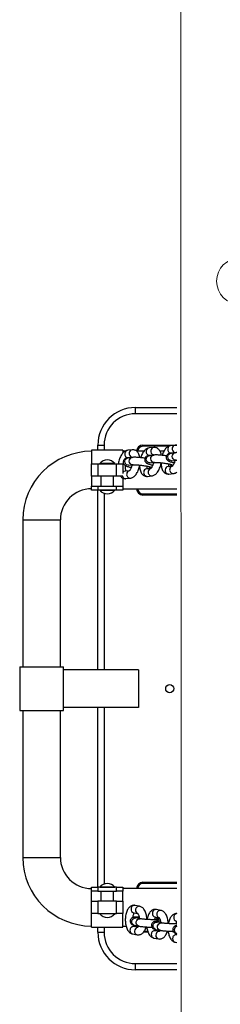
# Model space of a CAD drawing. Units: millimetres. Extents: x -26529 to -9328, y 17428 to 29657.
# Drawn here: x -18768 to -18607, y 23635 to 24423 of the extents above; entities that cross this region are included whole.
import ezdxf

# ---------------------------------------------------------------- set-up
doc = ezdxf.new("R2010")
doc.units = ezdxf.units.MM

msp = doc.modelspace()

# ---------------------------------------------------------------- linework, layer by layer
at = {"color": 7, "linetype": 'Continuous', "lineweight": 15}
for p, q in [((-18638.844, 24507.733), (-18637.975, 22031.673)), ((-18610.305, 24214.051), (-18610.305, 24214.037))]:
    msp.add_line(p, q, dxfattribs=at)
at = {"color": 7, "linetype": 'Continuous', "lineweight": 25}
for p, q in [((-18675.246, 24107.905), (-18675.246, 24112.905)), ((-18675.246, 24112.905), (-18642.196, 24112.905)), ((-18685.246, 24078.905), (-18710.246, 24078.905)), ((-18710.246, 24078.905), (-18710.246, 24067.905)), ((-18705.246, 24082.905), (-18700.246, 24082.905)), ((-18705.246, 24078.905), (-18705.246, 24082.905)), ((-18685.246, 24078.905), (-18685.246, 24076.645)), ((-18683.605, 24077.905), (-18685.246, 24077.905)), ((-18677.765, 24079.101), (-18681.384, 24078.709)), ((-18668.434, 24077.905), (-18674.117, 24077.905)), ((-18669.246, 24081.905), (-18669.246, 24082.905)), ((-18669.246, 24082.905), (-18642.196, 24082.905)), ((-18660.576, 24080.965), (-18664.195, 24080.572)), ((-18652.435, 24077.905), (-18655.507, 24077.905)), ((-18643.387, 24082.828), (-18647.005, 24082.436)), ((-18643.333, 24076.744), (-18646.952, 24076.352)), ((-18646.359, 24076.471), (-18643.513, 24076.779)), ((-18710.246, 24057.905), (-18710.246, 24067.905)), ((-18710.246, 24067.905), (-18705.246, 24067.905)), ((-18705.246, 24067.905), (-18705.246, 24057.905)), ((-18705.246, 24067.905), (-18690.246, 24067.905)), ((-18703.746, 24068.005), (-18703.746, 24067.905)), ((-18697.746, 24068.005), (-18703.746, 24068.005)), ((-18691.746, 24068.005), (-18697.746, 24068.005)), ((-18691.746, 24067.905), (-18691.746, 24068.005)), ((-18690.246, 24057.905), (-18690.246, 24067.905)), ((-18690.246, 24067.905), (-18685.246, 24067.905)), ((-18685.246, 24067.905), (-18685.246, 24060.136)), ((-18677.712, 24073.017), (-18681.33, 24072.625)), ((-18680.737, 24072.744), (-18677.892, 24073.052)), ((-18660.522, 24074.881), (-18664.141, 24074.488)), ((-18663.548, 24074.607), (-18660.702, 24074.916)), ((-18663.494, 24068.523), (-18659.876, 24068.915)), ((-18646.305, 24070.387), (-18642.686, 24070.779)), ((-18680.065, 24062.316), (-18683.446, 24061.95)), ((-18680.684, 24066.66), (-18677.065, 24067.052)), ((-18662.876, 24064.18), (-18666.256, 24063.813)), ((-18665.663, 24063.932), (-18662.897, 24064.232)), ((-18645.711, 24066.041), (-18649.067, 24065.677)), ((-18648.474, 24065.796), (-18645.708, 24066.096)), ((-18648.421, 24059.712), (-18644.802, 24060.104)), ((-18705.246, 24057.905), (-18710.246, 24057.905)), ((-18710.246, 24057.905), (-18710.246, 24049.905)), ((-18690.246, 24057.905), (-18705.246, 24057.905)), ((-18702.746, 24057.905), (-18702.746, 24049.905)), ((-18692.746, 24049.905), (-18692.746, 24057.905)), ((-18685.246, 24057.905), (-18690.246, 24057.905)), ((-18685.246, 24056.344), (-18685.246, 24049.905)), ((-18682.799, 24055.985), (-18679.18, 24056.377)), ((-18665.61, 24057.848), (-18661.991, 24058.241)), ((-18710.246, 24046.905), (-18710.246, 24049.905)), ((-18710.246, 24049.905), (-18705.246, 24049.905)), ((-18705.246, 24046.905), (-18710.246, 24046.905)), ((-18705.246, 24049.905), (-18705.246, 24046.905)), ((-18705.246, 24049.905), (-18690.246, 24049.905)), ((-18690.246, 24046.905), (-18705.246, 24046.905)), ((-18705.246, 23902.905), (-18705.246, 24046.905)), ((-18703.746, 24046.905), (-18703.746, 24046.805)), ((-18703.746, 24046.805), (-18691.746, 24046.805)), ((-18691.746, 24046.805), (-18691.746, 24046.905)), ((-18690.246, 24046.905), (-18690.246, 24049.905)), ((-18690.246, 24049.905), (-18685.246, 24049.905)), ((-18685.246, 24046.905), (-18690.246, 24046.905)), ((-18685.246, 24049.905), (-18685.246, 24046.905)), ((-18685.246, 24047.905), (-18642.196, 24047.905)), ((-18669.246, 24042.905), (-18669.246, 24043.905)), ((-18642.196, 24042.905), (-18669.246, 24042.905)), ((-18765.246, 24022.905), (-18765.246, 23905.405)), ((-18735.246, 23905.405), (-18735.246, 24022.905)), ((-18767.746, 23905.405), (-18767.746, 23870.405)), ((-18767.746, 23905.405), (-18732.746, 23905.405)), ((-18732.746, 23870.405), (-18732.746, 23905.405)), ((-18672.746, 23902.905), (-18732.746, 23902.905)), ((-18672.746, 23902.905), (-18672.746, 23872.905)), ((-18767.746, 23870.405), (-18732.746, 23870.405)), ((-18765.246, 23870.405), (-18765.246, 23752.905)), ((-18735.246, 23752.905), (-18735.246, 23870.405)), ((-18672.746, 23872.905), (-18732.746, 23872.905)), ((-18705.246, 23728.905), (-18705.246, 23872.905)), ((-18710.246, 23725.905), (-18710.246, 23728.905)), ((-18710.246, 23728.905), (-18705.246, 23728.905)), ((-18705.246, 23728.905), (-18705.246, 23725.905)), ((-18690.246, 23728.905), (-18705.246, 23728.905)), ((-18703.746, 23729.005), (-18703.746, 23728.905)), ((-18703.746, 23729.005), (-18691.746, 23729.005)), ((-18691.746, 23728.905), (-18691.746, 23729.005)), ((-18690.246, 23725.905), (-18690.246, 23728.905)), ((-18690.246, 23728.905), (-18685.246, 23728.905)), ((-18685.246, 23728.905), (-18685.246, 23725.905)), ((-18669.246, 23731.905), (-18669.246, 23732.905)), ((-18669.246, 23732.905), (-18642.196, 23732.905)), ((-18705.246, 23725.905), (-18710.246, 23725.905)), ((-18710.246, 23717.905), (-18710.246, 23725.905)), ((-18705.246, 23725.905), (-18690.246, 23725.905)), ((-18702.746, 23725.905), (-18702.746, 23717.905)), ((-18692.746, 23717.905), (-18692.746, 23725.905)), ((-18685.246, 23725.905), (-18690.246, 23725.905)), ((-18642.196, 23727.905), (-18685.246, 23727.905)), ((-18685.246, 23717.905), (-18685.246, 23725.905)), ((-18710.246, 23707.905), (-18710.246, 23717.905)), ((-18710.246, 23717.905), (-18705.246, 23717.905)), ((-18705.246, 23717.905), (-18705.246, 23707.905)), ((-18690.246, 23717.905), (-18705.246, 23717.905)), ((-18690.246, 23707.905), (-18690.246, 23717.905)), ((-18690.246, 23717.905), (-18685.246, 23717.905)), ((-18685.246, 23717.905), (-18685.246, 23707.905)), ((-18671.871, 23713.75), (-18675.463, 23714.448)), ((-18705.246, 23707.905), (-18710.246, 23707.905)), ((-18710.246, 23696.905), (-18710.246, 23707.905)), ((-18705.246, 23707.905), (-18690.246, 23707.905)), ((-18703.746, 23707.905), (-18703.746, 23707.805)), ((-18697.746, 23707.805), (-18703.746, 23707.805)), ((-18691.746, 23707.805), (-18697.746, 23707.805)), ((-18691.746, 23707.805), (-18691.746, 23707.905)), ((-18685.246, 23707.905), (-18690.246, 23707.905)), ((-18685.246, 23696.905), (-18685.246, 23707.905)), ((-18676.609, 23708.559), (-18673.287, 23707.912)), ((-18659.548, 23705.24), (-18656.225, 23704.594)), ((-18654.81, 23710.431), (-18658.402, 23711.13)), ((-18685.246, 23697.905), (-18682.673, 23697.905)), ((-18676.325, 23697.905), (-18672.868, 23697.905)), ((-18673.311, 23696.931), (-18676.309, 23697.514)), ((-18676.084, 23698.531), (-18672.493, 23697.832)), ((-18671.347, 23703.722), (-18674.939, 23704.421)), ((-18674.181, 23697.1), (-18674.246, 23697.905)), ((-18656.18, 23703.525), (-18659.444, 23704.159)), ((-18654.286, 23700.403), (-18657.878, 23701.102)), ((-18642.487, 23701.921), (-18642.196, 23701.865)), ((-18642.196, 23700.804), (-18642.383, 23700.841)), ((-18710.246, 23696.905), (-18685.246, 23696.905)), ((-18705.246, 23692.905), (-18705.246, 23696.905)), ((-18705.246, 23692.905), (-18700.246, 23692.905)), ((-18677.455, 23691.625), (-18673.863, 23690.926)), ((-18665.059, 23692.905), (-18668.868, 23692.905)), ((-18656.25, 23693.613), (-18659.248, 23694.196)), ((-18659.023, 23695.212), (-18655.432, 23694.514)), ((-18648.897, 23692.905), (-18649.987, 23692.905)), ((-18660.394, 23688.306), (-18656.802, 23687.607)), ((-18643.333, 23684.987), (-18642.196, 23684.766)), ((-18675.246, 23662.905), (-18675.246, 23667.905)), ((-18642.196, 23662.905), (-18675.246, 23662.905))]:
    msp.add_line(p, q, dxfattribs=at)
at = {"color": 8, "linetype": 'Continuous', "lineweight": 25}
for p, q in [((-18642.196, 24107.905), (-18675.246, 24107.905)), ((-18700.246, 24082.905), (-18700.246, 24078.905)), ((-18648.712, 24081.905), (-18669.246, 24081.905)), ((-18700.246, 24044.234), (-18700.246, 23902.905)), ((-18669.246, 24043.905), (-18642.196, 24043.905)), ((-18765.246, 24022.905), (-18735.246, 24022.905)), ((-18700.246, 23872.905), (-18700.246, 23731.576)), ((-18765.246, 23752.905), (-18735.246, 23752.905)), ((-18642.196, 23731.905), (-18669.246, 23731.905)), ((-18673.246, 23697.905), (-18673.192, 23697.248)), ((-18700.246, 23696.905), (-18700.246, 23692.905)), ((-18668.146, 23693.905), (-18665.435, 23693.905)), ((-18657.755, 23693.905), (-18656.076, 23693.905)), ((-18675.246, 23667.905), (-18642.196, 23667.905))]:
    msp.add_line(p, q, dxfattribs=at)
at = {"color": 8, "linetype": 'Continuous', "lineweight": 25, "flags": 128}
for points in [[(-18646.305, 24070.387), (-18646.992, 24070.412), (-18647.877, 24070.755), (-18648.611, 24071.413), (-18649.106, 24072.307), (-18649.302, 24073.33), (-18649.176, 24074.357), (-18648.742, 24075.265), (-18648.054, 24075.944), (-18647.193, 24076.313), (-18646.952, 24076.352)], [(-18642.677, 24070.78), (-18643.374, 24070.804), (-18644.258, 24071.147), (-18644.992, 24071.805), (-18645.487, 24072.7), (-18645.683, 24073.722), (-18645.557, 24074.749), (-18645.123, 24075.657), (-18644.435, 24076.336), (-18643.574, 24076.705), (-18643.316, 24076.746)], [(-18680.684, 24066.66), (-18681.371, 24066.685), (-18682.256, 24067.028), (-18682.99, 24067.686), (-18683.485, 24068.58), (-18683.681, 24069.603), (-18683.554, 24070.63), (-18683.121, 24071.538), (-18682.432, 24072.217), (-18681.572, 24072.586), (-18681.33, 24072.625)], [(-18677.055, 24067.053), (-18677.752, 24067.077), (-18678.637, 24067.42), (-18679.371, 24068.078), (-18679.866, 24068.973), (-18680.062, 24069.995), (-18679.935, 24071.022), (-18679.502, 24071.93), (-18678.813, 24072.61), (-18677.953, 24072.978), (-18677.695, 24073.019)], [(-18663.494, 24068.523), (-18664.182, 24068.548), (-18665.066, 24068.891), (-18665.8, 24069.55), (-18666.295, 24070.444), (-18666.491, 24071.466), (-18666.365, 24072.493), (-18665.931, 24073.401), (-18665.243, 24074.081), (-18664.382, 24074.449), (-18664.141, 24074.488)], [(-18659.866, 24068.917), (-18660.563, 24068.941), (-18661.447, 24069.284), (-18662.182, 24069.942), (-18662.676, 24070.836), (-18662.873, 24071.858), (-18662.746, 24072.886), (-18662.313, 24073.794), (-18661.624, 24074.473), (-18660.764, 24074.842), (-18660.506, 24074.882)], [(-18676.084, 23698.531), (-18676.567, 23698.68), (-18677.346, 23699.209), (-18677.904, 23700.012), (-18678.173, 23700.991), (-18678.122, 23702.029), (-18677.755, 23703), (-18677.118, 23703.787), (-18676.287, 23704.296), (-18675.362, 23704.464), (-18674.939, 23704.421)], [(-18672.492, 23697.832), (-18672.976, 23697.981), (-18673.755, 23698.51), (-18674.312, 23699.313), (-18674.582, 23700.292), (-18674.53, 23701.33), (-18674.163, 23702.301), (-18673.526, 23703.089), (-18672.695, 23703.597), (-18671.771, 23703.765), (-18671.35, 23703.723)], [(-18659.023, 23695.212), (-18659.506, 23695.361), (-18660.285, 23695.89), (-18660.843, 23696.693), (-18661.112, 23697.673), (-18661.061, 23698.71), (-18660.694, 23699.681), (-18660.057, 23700.469), (-18659.226, 23700.977), (-18658.301, 23701.145), (-18657.878, 23701.102)], [(-18655.431, 23694.514), (-18655.915, 23694.662), (-18656.694, 23695.192), (-18657.251, 23695.994), (-18657.521, 23696.974), (-18657.469, 23698.012), (-18657.102, 23698.983), (-18656.465, 23699.77), (-18655.634, 23700.279), (-18654.71, 23700.447), (-18654.289, 23700.404)]]:
    msp.add_lwpolyline(points, dxfattribs=at)
at = {"color": 7, "linetype": 'Continuous', "lineweight": 15}
msp.add_circle((-18591.805, 24214.051), 18.5, dxfattribs=at)
at = {"color": 7, "linetype": 'Continuous', "lineweight": 25}
msp.add_circle((-18647.746, 23887.905), 3.25, dxfattribs=at)
for centre, radius, start, end in [((-18675.246, 24082.905), 30, 90, 180), ((-18675.246, 24082.905), 25, 90, 180), ((-18710.246, 24022.905), 55, 90, 180), ((-18669.246, 24077.905), 5, 90, 180), ((-18669.246, 24077.905), 4, 90, 180), ((-18697.746, 24063.505), 7.5, 36.869898, 143.130102), ((-18710.246, 24022.905), 25, 90, 180), ((-18697.746, 24051.305), 7.5, 216.869898, 323.130102), ((-18669.246, 24047.905), 5, 180, 270), ((-18669.246, 24047.905), 4, 180, 270), ((-18710.246, 23752.905), 55, 180, 270), ((-18710.246, 23752.905), 25, 180, 270), ((-18697.746, 23724.505), 7.5, 36.869898, 143.130102), ((-18669.246, 23727.905), 5, 90, 180), ((-18669.246, 23727.905), 4, 90, 180), ((-18697.746, 23712.305), 7.5, 216.869898, 323.130102), ((-18675.246, 23692.905), 30, 180, 270), ((-18675.246, 23692.905), 25, 180, 270)]:
    msp.add_arc(centre, radius, start, end, dxfattribs=at)
at = {"color": 8, "linetype": 'Continuous', "lineweight": 25}
for centre, radius, start, end in [((-18680.854, 24075.652), 2.911, 169.002597, 272.295235), ((-18680.981, 24076.001), 2.738, 98.456494, 175.668398), ((-18677.05, 24076.124), 3.079, 171.107281, 248.238491), ((-18677.362, 24076.393), 2.738, 98.47749, 175.667711), ((-18663.664, 24077.516), 2.911, 169.002597, 272.295235), ((-18663.792, 24077.864), 2.738, 98.456494, 175.668398), ((-18659.861, 24077.987), 3.079, 171.107281, 248.238491), ((-18660.173, 24078.257), 2.738, 98.47749, 175.667711), ((-18646.475, 24079.379), 2.911, 169.002597, 272.295235), ((-18646.603, 24079.728), 2.738, 98.456494, 175.668398), ((-18642.672, 24079.851), 3.079, 171.107281, 248.238491), ((-18642.984, 24080.12), 2.738, 98.47749, 175.667711), ((-18644.978, 24068.942), 2.787, 210.163654, 258.315903), ((-18683.136, 24059.421), 2.548, 96.987479, 145.916712), ((-18679.297, 24059.286), 2.911, 168.999168, 272.361832), ((-18679.42, 24059.632), 2.742, 99.533325, 175.632971), ((-18665.726, 24060.757), 2.911, 169.002597, 272.295235), ((-18665.854, 24061.105), 2.738, 98.456494, 175.668398), ((-18662.108, 24061.149), 2.911, 168.999168, 272.361832), ((-18662.231, 24061.496), 2.742, 99.533325, 175.632971), ((-18662.167, 24067.079), 2.787, 210.163654, 258.315903), ((-18648.537, 24062.62), 2.911, 169.002597, 272.295235), ((-18648.665, 24062.969), 2.738, 98.456494, 175.668398), ((-18644.919, 24063.012), 2.911, 168.999168, 272.361832), ((-18645.041, 24063.359), 2.742, 99.533325, 175.632971), ((-18682.995, 24058.701), 2.724, 196.99343, 274.130283), ((-18675.822, 23711.58), 2.891, 82.874252, 180.819589), ((-18672.23, 23710.881), 2.891, 82.889197, 180.818865), ((-18675.963, 23711.247), 2.764, 173.945565, 256.49978), ((-18672.37, 23710.548), 2.766, 173.95517, 256.239497), ((-18658.902, 23707.928), 2.764, 173.945565, 256.49978), ((-18658.761, 23708.261), 2.891, 82.874252, 180.819589), ((-18655.309, 23707.23), 2.766, 173.95517, 256.239497), ((-18655.169, 23707.562), 2.891, 82.889197, 180.818865), ((-18641.841, 23704.609), 2.764, 173.945565, 256.49978), ((-18641.605, 23704.895), 2.985, 101.412282, 179.892823), ((-18676.642, 23694.617), 2.916, 83.445792, 180.248049), ((-18656.636, 23701.044), 2.523, 79.574344, 129.248508), ((-18641.039, 23694.799), 3.073, 112.115564, 247.884436), ((-18676.839, 23694.292), 2.737, 173.444721, 257.000624), ((-18673.247, 23693.593), 2.737, 173.442016, 257.067167), ((-18672.96, 23693.88), 3.006, 100.384364, 179.504229), ((-18659.778, 23690.973), 2.737, 173.444721, 257.000624), ((-18659.581, 23691.298), 2.916, 83.445792, 180.248049), ((-18656.186, 23690.274), 2.737, 173.442016, 257.067167), ((-18655.899, 23690.561), 3.006, 100.384364, 179.504229), ((-18642.52, 23687.98), 2.916, 83.445792, 180.248049), ((-18642.717, 23687.655), 2.737, 173.444721, 257.000624)]:
    msp.add_arc(centre, radius, start, end, dxfattribs=at)
at = {"color": 7, "linetype": 'Continuous', "lineweight": 25}
for points, knots in [([(-18681.384, 24078.709), (-18681.717, 24078.652), (-18682.441, 24078.527), (-18683.477, 24078.043), (-18684.498, 24077.316), (-18685.469, 24076.322), (-18686.381, 24075.054), (-18687.195, 24073.541), (-18687.883, 24071.858), (-18688.409, 24070.074), (-18688.721, 24068.738), (-18688.806, 24068.014), (-18688.819, 24067.905)], [0, 0, 0, 0, 0.0793954, 0.1727048, 0.2714416, 0.3802396, 0.4992249, 0.621981, 0.7427924, 0.861556, 0.9792093, 1, 1, 1, 1]), ([(-18671.706, 24072.874), (-18671.764, 24073.243), (-18671.913, 24074.204), (-18672.369, 24075.512), (-18673.038, 24076.771), (-18673.851, 24077.753), (-18674.801, 24078.491), (-18675.902, 24078.982), (-18676.922, 24079.158), (-18677.55, 24079.116), (-18677.765, 24079.101)], [0, 0, 0, 0, 0.1062926, 0.2767945, 0.4250923, 0.5588604, 0.6833524, 0.8034466, 0.9325788, 1, 1, 1, 1]), ([(-18664.195, 24080.572), (-18664.527, 24080.515), (-18665.251, 24080.391), (-18666.288, 24079.907), (-18667.309, 24079.179), (-18668.28, 24078.185), (-18669.193, 24076.918), (-18670.002, 24075.401), (-18670.594, 24074.004), (-18670.855, 24073.097), (-18670.942, 24072.796)], [0, 0, 0, 0, 0.09889793, 0.21512773, 0.33811816, 0.47364107, 0.62185374, 0.77476353, 0.92525078, 1, 1, 1, 1]), ([(-18660.878, 24075.279), (-18660.871, 24075.269), (-18660.857, 24075.244), (-18660.736, 24075.064), (-18660.679, 24074.864), (-18660.679, 24074.864)], [0, 0, 0, 0, 0.4529733, 0.9998558, 1, 1, 1, 1]), ([(-18654.517, 24074.737), (-18654.575, 24075.106), (-18654.724, 24076.068), (-18655.179, 24077.375), (-18655.849, 24078.635), (-18656.662, 24079.616), (-18657.612, 24080.355), (-18658.713, 24080.846), (-18659.733, 24081.022), (-18660.36, 24080.979), (-18660.576, 24080.965)], [0, 0, 0, 0, 0.1062926, 0.2767945, 0.4250923, 0.5588604, 0.6833524, 0.8034466, 0.9325788, 1, 1, 1, 1]), ([(-18647.005, 24082.436), (-18647.338, 24082.379), (-18648.062, 24082.254), (-18649.099, 24081.77), (-18650.12, 24081.043), (-18651.09, 24080.049), (-18652.004, 24078.782), (-18652.813, 24077.265), (-18653.405, 24075.867), (-18653.666, 24074.96), (-18653.752, 24074.659)], [0, 0, 0, 0, 0.09889793, 0.21512773, 0.33811816, 0.47364107, 0.62185374, 0.77476353, 0.92525078, 1, 1, 1, 1]), ([(-18646.952, 24076.352), (-18647.137, 24076.328), (-18647.598, 24076.27), (-18648.233, 24076.119), (-18648.971, 24075.789), (-18649.612, 24075.318), (-18650.166, 24074.628), (-18650.517, 24073.762), (-18650.595, 24072.823), (-18650.405, 24071.953), (-18650.031, 24071.242), (-18649.566, 24070.703), (-18649.062, 24070.305), (-18648.516, 24069.991), (-18647.776, 24069.671), (-18646.793, 24069.36), (-18645.505, 24069.033), (-18644.547, 24068.841), (-18644.072, 24068.746)], [0, 0, 0, 0, 0.0530186, 0.1317642, 0.1800475, 0.230099, 0.2819146, 0.335626, 0.390121, 0.4422516, 0.4888311, 0.5331966, 0.5785018, 0.6296691, 0.697522, 0.8116413, 0.9067437, 1, 1, 1, 1]), ([(-18643.689, 24077.143), (-18643.682, 24077.132), (-18643.668, 24077.108), (-18643.547, 24076.927), (-18643.49, 24076.727), (-18643.49, 24076.727)], [0, 0, 0, 0, 0.4529733, 0.9998558, 1, 1, 1, 1]), ([(-18642.196, 24082.765), (-18642.377, 24082.803), (-18642.771, 24082.886), (-18643.17, 24082.849), (-18643.387, 24082.828)], [0, 0, 0, 0, 0.4592032, 1, 1, 1, 1]), ([(-18642.196, 24076.806), (-18642.449, 24076.801), (-18642.854, 24076.792), (-18643.202, 24076.757), (-18643.333, 24076.744)], [0, 0, 0, 0, 0.6237857, 1, 1, 1, 1]), ([(-18681.33, 24072.625), (-18681.516, 24072.601), (-18681.977, 24072.543), (-18682.612, 24072.392), (-18683.349, 24072.062), (-18683.991, 24071.591), (-18684.544, 24070.901), (-18684.896, 24070.035), (-18684.974, 24069.096), (-18684.783, 24068.227), (-18684.41, 24067.515), (-18683.944, 24066.976), (-18683.441, 24066.578), (-18682.895, 24066.264), (-18682.154, 24065.945), (-18681.172, 24065.633), (-18679.884, 24065.306), (-18678.925, 24065.114), (-18678.451, 24065.019)], [0, 0, 0, 0, 0.0530186, 0.1317642, 0.1800475, 0.230099, 0.2819146, 0.335626, 0.390121, 0.4422516, 0.4888311, 0.5331966, 0.5785018, 0.6296691, 0.697522, 0.8116413, 0.9067437, 1, 1, 1, 1]), ([(-18678.067, 24073.416), (-18678.061, 24073.405), (-18678.046, 24073.381), (-18677.925, 24073.2), (-18677.868, 24073), (-18677.868, 24073)], [0, 0, 0, 0, 0.4529733, 0.9998558, 1, 1, 1, 1]), ([(-18667.47, 24072.36), (-18667.734, 24072.4), (-18668.546, 24072.525), (-18669.964, 24072.7), (-18671.649, 24072.876), (-18673.271, 24073.005), (-18674.781, 24073.084), (-18676.149, 24073.106), (-18677.086, 24073.077), (-18677.579, 24073.03), (-18677.712, 24073.017)], [0, 0, 0, 0, 0.0691279, 0.2123919, 0.3555539, 0.4990985, 0.643787, 0.790988, 0.9439447, 1, 1, 1, 1]), ([(-18664.141, 24074.488), (-18664.327, 24074.465), (-18664.788, 24074.406), (-18665.423, 24074.255), (-18666.16, 24073.926), (-18666.801, 24073.455), (-18667.355, 24072.764), (-18667.707, 24071.899), (-18667.784, 24070.96), (-18667.594, 24070.09), (-18667.221, 24069.378), (-18666.755, 24068.839), (-18666.252, 24068.441), (-18665.705, 24068.128), (-18664.965, 24067.808), (-18663.983, 24067.497), (-18662.694, 24067.17), (-18661.736, 24066.978), (-18661.261, 24066.882)], [0, 0, 0, 0, 0.0530186, 0.1317642, 0.1800475, 0.230099, 0.2819146, 0.335626, 0.390121, 0.4422516, 0.4888311, 0.5331966, 0.5785018, 0.6296691, 0.697522, 0.8116413, 0.9067437, 1, 1, 1, 1]), ([(-18663.62, 24068.508), (-18663.626, 24068.507), (-18663.642, 24068.503), (-18663.554, 24068.515), (-18663.494, 24068.523)], [0, 0, 0, 0, 0.3241412, 1, 1, 1, 1]), ([(-18660.701, 24068.826), (-18660.742, 24068.627), (-18660.877, 24067.973), (-18661.218, 24066.943), (-18661.681, 24065.833), (-18662.173, 24064.965), (-18662.589, 24064.414), (-18662.881, 24064.153), (-18662.888, 24064.151), (-18662.892, 24064.15)], [0, 0, 0, 0, 0.0770579, 0.2535705, 0.4269622, 0.594997, 0.7556893, 0.8929875, 1, 1, 1, 1]), ([(-18661.991, 24058.241), (-18661.658, 24058.298), (-18660.934, 24058.422), (-18659.898, 24058.906), (-18658.876, 24059.634), (-18657.905, 24060.627), (-18656.994, 24061.896), (-18656.178, 24063.408), (-18655.497, 24065.092), (-18654.99, 24066.728), (-18654.78, 24067.807), (-18654.691, 24068.268)], [0, 0, 0, 0, 0.0835594, 0.1817627, 0.285678, 0.4001821, 0.5254079, 0.6546022, 0.7817498, 0.9067423, 1, 1, 1, 1]), ([(-18650.281, 24074.223), (-18650.545, 24074.264), (-18651.356, 24074.388), (-18652.775, 24074.563), (-18654.46, 24074.74), (-18656.082, 24074.869), (-18657.592, 24074.948), (-18658.959, 24074.969), (-18659.897, 24074.941), (-18660.39, 24074.893), (-18660.522, 24074.881)], [0, 0, 0, 0, 0.0691279, 0.2123919, 0.3555539, 0.4990985, 0.643787, 0.790988, 0.9439447, 1, 1, 1, 1]), ([(-18659.876, 24068.915), (-18659.789, 24068.924), (-18659.567, 24068.944), (-18658.953, 24068.965), (-18658.027, 24068.956), (-18656.838, 24068.903), (-18655.452, 24068.803), (-18653.94, 24068.657), (-18652.377, 24068.47), (-18650.838, 24068.25), (-18649.393, 24068.008), (-18648.114, 24067.758), (-18647.103, 24067.522), (-18646.42, 24067.333), (-18646.034, 24067.196), (-18645.996, 24067.178), (-18645.98, 24067.171)], [0, 0, 0, 0, 0.042129, 0.1072186, 0.179559, 0.2573311, 0.338038, 0.4202463, 0.5031507, 0.5862493, 0.6690267, 0.7509623, 0.8312357, 0.8992787, 0.9578763, 1, 1, 1, 1]), ([(-18654.677, 24068.722), (-18654.684, 24068.58), (-18654.716, 24067.82), (-18654.605, 24066.5), (-18654.318, 24064.799), (-18653.821, 24063.298), (-18653.147, 24062.042), (-18652.335, 24061.06), (-18651.384, 24060.322), (-18650.284, 24059.831), (-18649.264, 24059.654), (-18648.636, 24059.697), (-18648.421, 24059.712)], [0, 0, 0, 0, 0.0294401, 0.1568979, 0.2876731, 0.4235711, 0.5417714, 0.648391, 0.7476169, 0.8433377, 0.9462621, 1, 1, 1, 1]), ([(-18648.318, 24065.813), (-18648.379, 24066.007), (-18648.505, 24066.407), (-18648.636, 24067.138), (-18648.656, 24067.677), (-18648.663, 24067.859)], [0, 0, 0, 0, 0.3840596, 0.79286, 1, 1, 1, 1]), ([(-18646.431, 24070.371), (-18646.436, 24070.37), (-18646.453, 24070.367), (-18646.365, 24070.379), (-18646.305, 24070.387)], [0, 0, 0, 0, 0.3241412, 1, 1, 1, 1]), ([(-18643.512, 24070.689), (-18643.553, 24070.491), (-18643.688, 24069.836), (-18644.028, 24068.807), (-18644.492, 24067.697), (-18644.984, 24066.829), (-18645.4, 24066.277), (-18645.692, 24066.016), (-18645.699, 24066.014), (-18645.703, 24066.013)], [0, 0, 0, 0, 0.0770579, 0.2535705, 0.4269622, 0.594997, 0.7556893, 0.8929875, 1, 1, 1, 1]), ([(-18642.686, 24070.779), (-18642.607, 24070.788), (-18642.487, 24070.801), (-18642.269, 24070.807), (-18642.196, 24070.809)], [0, 0, 0, 0, 0.6673267, 1, 1, 1, 1]), ([(-18682.673, 24062.034), (-18682.68, 24062.05), (-18682.742, 24062.184), (-18682.889, 24062.707), (-18683.032, 24063.583), (-18683.085, 24064.712), (-18683.067, 24065.656), (-18682.991, 24066.211), (-18682.976, 24066.321)], [0, 0, 0, 0, 0.0297714, 0.2383277, 0.4602628, 0.6949838, 0.9393265, 1, 1, 1, 1]), ([(-18680.81, 24066.644), (-18680.815, 24066.643), (-18680.832, 24066.64), (-18680.743, 24066.652), (-18680.684, 24066.66)], [0, 0, 0, 0, 0.3241412, 1, 1, 1, 1]), ([(-18677.89, 24066.963), (-18677.931, 24066.764), (-18678.066, 24066.109), (-18678.407, 24065.08), (-18678.87, 24063.97), (-18679.362, 24063.102), (-18679.778, 24062.55), (-18680.07, 24062.29), (-18680.078, 24062.287), (-18680.081, 24062.287)], [0, 0, 0, 0, 0.0770579, 0.2535705, 0.4269622, 0.594997, 0.7556893, 0.8929875, 1, 1, 1, 1]), ([(-18679.18, 24056.377), (-18678.847, 24056.434), (-18678.124, 24056.559), (-18677.087, 24057.043), (-18676.066, 24057.77), (-18675.095, 24058.764), (-18674.183, 24060.032), (-18673.367, 24061.545), (-18672.687, 24063.229), (-18672.179, 24064.864), (-18671.97, 24065.943), (-18671.88, 24066.404)], [0, 0, 0, 0, 0.0835594, 0.1817627, 0.285678, 0.4001821, 0.5254079, 0.6546022, 0.7817498, 0.9067423, 1, 1, 1, 1]), ([(-18677.065, 24067.052), (-18676.978, 24067.06), (-18676.756, 24067.081), (-18676.143, 24067.102), (-18675.216, 24067.092), (-18674.027, 24067.04), (-18672.641, 24066.94), (-18671.129, 24066.793), (-18669.567, 24066.606), (-18668.027, 24066.387), (-18666.582, 24066.145), (-18665.303, 24065.894), (-18664.292, 24065.659), (-18663.61, 24065.469), (-18663.223, 24065.332), (-18663.185, 24065.314), (-18663.17, 24065.307)], [0, 0, 0, 0, 0.042129, 0.1072186, 0.179559, 0.2573311, 0.338038, 0.4202463, 0.5031507, 0.5862493, 0.6690267, 0.7509623, 0.8312357, 0.8992787, 0.9578763, 1, 1, 1, 1]), ([(-18672.433, 24064.153), (-18672.197, 24064.127), (-18671.936, 24064.097), (-18671.692, 24064.078), (-18671.668, 24064.076)], [0, 0, 0, 0, 0.9047038, 1, 1, 1, 1]), ([(-18671.867, 24066.859), (-18671.873, 24066.716), (-18671.906, 24065.956), (-18671.794, 24064.636), (-18671.507, 24062.936), (-18671.01, 24061.435), (-18670.336, 24060.179), (-18669.524, 24059.197), (-18668.574, 24058.458), (-18667.473, 24057.967), (-18666.453, 24057.791), (-18665.825, 24057.834), (-18665.61, 24057.848)], [0, 0, 0, 0, 0.0294401, 0.1568979, 0.2876731, 0.4235711, 0.5417714, 0.648391, 0.7476169, 0.8433377, 0.9462621, 1, 1, 1, 1]), ([(-18665.507, 24063.949), (-18665.568, 24064.143), (-18665.694, 24064.544), (-18665.825, 24065.275), (-18665.846, 24065.814), (-18665.853, 24065.995)], [0, 0, 0, 0, 0.3840596, 0.79286, 1, 1, 1, 1]), ([(-18655.244, 24066.017), (-18655.008, 24065.99), (-18654.747, 24065.96), (-18654.502, 24065.941), (-18654.479, 24065.939)], [0, 0, 0, 0, 0.9047038, 1, 1, 1, 1]), ([(-18644.802, 24060.104), (-18644.47, 24060.162), (-18643.748, 24060.289), (-18642.868, 24060.674), (-18642.376, 24061.044), (-18642.196, 24061.18)], [0, 0, 0, 0, 0.3499841, 0.7613029, 1, 1, 1, 1]), ([(-18687.131, 24057.905), (-18686.98, 24057.712), (-18686.59, 24057.212), (-18685.758, 24056.599), (-18684.664, 24056.103), (-18683.642, 24055.928), (-18683.014, 24055.97), (-18682.799, 24055.985)], [0, 0, 0, 0, 0.150813, 0.3904581, 0.6216377, 0.8702152, 1, 1, 1, 1]), ([(-18675.463, 23714.448), (-18675.813, 23714.493), (-18676.565, 23714.59), (-18677.717, 23714.39), (-18678.819, 23713.922), (-18679.804, 23713.215), (-18680.689, 23712.278), (-18681.48, 23711.085), (-18682.158, 23709.635), (-18682.694, 23707.974), (-18683.067, 23706.181), (-18683.275, 23704.321), (-18683.322, 23702.438), (-18683.206, 23700.573), (-18682.929, 23698.763), (-18682.484, 23697.044), (-18681.856, 23695.443), (-18681.066, 23694.084), (-18680.142, 23693.01), (-18679.143, 23692.242), (-18678.226, 23691.805), (-18677.649, 23691.67), (-18677.455, 23691.625)], [0, 0, 0, 0, 0.0384577, 0.0828223, 0.1261861, 0.1705139, 0.2179526, 0.2700628, 0.3263806, 0.3837878, 0.4403021, 0.4959844, 0.5512582, 0.6065739, 0.6622703, 0.7188646, 0.7770248, 0.8374412, 0.8884611, 0.9349305, 0.9781155, 1, 1, 1, 1]), ([(-18666.045, 23703.165), (-18666.07, 23703.709), (-18666.122, 23704.878), (-18666.4, 23706.61), (-18666.842, 23708.33), (-18667.47, 23709.931), (-18668.26, 23711.29), (-18669.184, 23712.365), (-18670.183, 23713.132), (-18671.1, 23713.569), (-18671.677, 23713.704), (-18671.871, 23713.75)], [0, 0, 0, 0, 0.1094893, 0.2355567, 0.3636565, 0.4953008, 0.632052, 0.7475342, 0.8527166, 0.9504649, 1, 1, 1, 1]), ([(-18672.261, 23705.123), (-18672.308, 23705.124), (-18672.868, 23705.132), (-18673.807, 23705.12), (-18675.028, 23705.083), (-18675.972, 23705.01), (-18676.653, 23704.912), (-18677.248, 23704.758), (-18677.825, 23704.51), (-18678.414, 23704.104), (-18678.955, 23703.488), (-18679.337, 23702.678), (-18679.466, 23701.747), (-18679.312, 23700.854), (-18678.948, 23700.115), (-18678.488, 23699.571), (-18677.996, 23699.191), (-18677.523, 23698.94), (-18677.064, 23698.766), (-18676.612, 23698.64), (-18676.259, 23698.567), (-18676.084, 23698.531)], [0, 0, 0, 0, 0.0083248, 0.0992622, 0.1917732, 0.2882503, 0.3678956, 0.4169922, 0.4560764, 0.4973542, 0.5428185, 0.5918111, 0.6425516, 0.6939901, 0.7378626, 0.7772342, 0.8138207, 0.8501395, 0.891179, 0.9462638, 1, 1, 1, 1]), ([(-18677.172, 23704.76), (-18677.121, 23705.127), (-18677.01, 23705.925), (-18676.717, 23706.989), (-18676.381, 23707.85), (-18676.104, 23708.336), (-18676.025, 23708.431), (-18676.014, 23708.443)], [0, 0, 0, 0, 0.2189742, 0.4766043, 0.7257676, 0.9639417, 1, 1, 1, 1]), ([(-18673.361, 23707.993), (-18673.339, 23707.976), (-18673.296, 23707.941), (-18673.025, 23707.556), (-18672.724, 23706.915), (-18672.431, 23706.01), (-18672.201, 23704.973), (-18672.128, 23704.21), (-18672.095, 23703.867)], [0, 0, 0, 0, 0.1595603, 0.3197856, 0.4862239, 0.6627455, 0.8486684, 1, 1, 1, 1]), ([(-18665.533, 23704.857), (-18665.657, 23704.867), (-18665.861, 23704.882), (-18666.078, 23704.895), (-18666.163, 23704.899)], [0, 0, 0, 0, 0.6097224, 1, 1, 1, 1]), ([(-18658.402, 23711.13), (-18658.751, 23711.174), (-18659.504, 23711.271), (-18660.656, 23711.071), (-18661.758, 23710.604), (-18662.743, 23709.897), (-18663.627, 23708.959), (-18664.42, 23707.767), (-18665.094, 23706.314), (-18665.611, 23704.76), (-18665.821, 23703.652), (-18665.914, 23703.156)], [0, 0, 0, 0, 0.0893844, 0.1924975, 0.2932847, 0.3963124, 0.5065706, 0.6276863, 0.7585816, 0.8920086, 1, 1, 1, 1]), ([(-18659.833, 23702.931), (-18659.773, 23703.176), (-18659.621, 23703.795), (-18659.318, 23704.526), (-18659.043, 23705.017), (-18658.964, 23705.112), (-18658.953, 23705.124)], [0, 0, 0, 0, 0.2379083, 0.6007032, 0.9474972, 1, 1, 1, 1]), ([(-18648.984, 23699.847), (-18649.009, 23700.39), (-18649.061, 23701.56), (-18649.339, 23703.292), (-18649.78, 23705.012), (-18650.409, 23706.613), (-18651.199, 23707.971), (-18652.123, 23709.046), (-18653.122, 23709.814), (-18654.039, 23710.25), (-18654.616, 23710.385), (-18654.81, 23710.431)], [0, 0, 0, 0, 0.1094893, 0.2355567, 0.3636565, 0.4953008, 0.632052, 0.7475342, 0.8527166, 0.9504649, 1, 1, 1, 1]), ([(-18642.196, 23707.881), (-18642.261, 23707.887), (-18642.729, 23707.932), (-18643.595, 23707.741), (-18644.697, 23707.288), (-18645.682, 23706.577), (-18646.566, 23705.641), (-18647.358, 23704.448), (-18648.033, 23702.996), (-18648.55, 23701.441), (-18648.76, 23700.333), (-18648.853, 23699.837)], [0, 0, 0, 0, 0.0178374, 0.1290521, 0.2377582, 0.3488807, 0.4678019, 0.5984336, 0.7396134, 0.8835237, 1, 1, 1, 1]), ([(-18675.965, 23697.381), (-18675.987, 23697.398), (-18676.03, 23697.431), (-18676.299, 23697.829), (-18676.522, 23698.252), (-18676.63, 23698.598), (-18676.649, 23698.657)], [0, 0, 0, 0, 0.3063315, 0.6139398, 0.9334762, 1, 1, 1, 1]), ([(-18674.939, 23704.421), (-18675.027, 23704.439), (-18675.184, 23704.472), (-18675.194, 23704.476), (-18675.198, 23704.477)], [0, 0, 0, 0, 0.5627073, 1, 1, 1, 1]), ([(-18673.863, 23690.926), (-18673.513, 23690.881), (-18672.761, 23690.784), (-18671.609, 23690.984), (-18670.506, 23691.452), (-18669.522, 23692.159), (-18668.637, 23693.096), (-18667.849, 23694.292), (-18667.191, 23695.661), (-18666.878, 23696.709), (-18666.732, 23697.199)], [0, 0, 0, 0, 0.1023425, 0.2204039, 0.3358023, 0.453766, 0.5800084, 0.7186823, 0.8685536, 1, 1, 1, 1]), ([(-18672.821, 23697.896), (-18672.867, 23697.773), (-18673.022, 23697.36), (-18673.282, 23696.942), (-18673.507, 23696.696), (-18673.485, 23696.713), (-18673.478, 23696.718)], [0, 0, 0, 0, 0.1510506, 0.505503, 0.8447412, 1, 1, 1, 1]), ([(-18672.493, 23697.832), (-18672.326, 23697.802), (-18671.847, 23697.713), (-18670.884, 23697.578), (-18669.532, 23697.426), (-18667.997, 23697.287), (-18666.368, 23697.168), (-18664.688, 23697.07), (-18663.183, 23697.001), (-18662.289, 23696.977), (-18661.933, 23696.967)], [0, 0, 0, 0, 0.0736348, 0.2121326, 0.3577962, 0.4977441, 0.6355905, 0.7725933, 0.9093431, 1, 1, 1, 1]), ([(-18656.785, 23703.04), (-18656.796, 23703.038), (-18656.822, 23703.033), (-18657.136, 23702.997), (-18657.707, 23702.962), (-18658.589, 23702.934), (-18659.744, 23702.926), (-18661.115, 23702.943), (-18662.631, 23702.986), (-18664.221, 23703.054), (-18665.814, 23703.145), (-18667.342, 23703.254), (-18668.74, 23703.378), (-18669.934, 23703.507), (-18670.828, 23703.628), (-18671.191, 23703.694), (-18671.347, 23703.722)], [0, 0, 0, 0, 0.0339475, 0.0841561, 0.1465271, 0.2180836, 0.2950028, 0.3746155, 0.455523, 0.5370329, 0.6187658, 0.7004163, 0.7816624, 0.8620625, 0.9407583, 1, 1, 1, 1]), ([(-18666.102, 23697.156), (-18666.026, 23696.589), (-18665.867, 23695.405), (-18665.42, 23693.727), (-18664.795, 23692.124), (-18664.005, 23690.766), (-18663.081, 23689.691), (-18662.082, 23688.923), (-18661.165, 23688.487), (-18660.588, 23688.351), (-18660.394, 23688.306)], [0, 0, 0, 0, 0.1338106, 0.2789602, 0.4281262, 0.5830787, 0.7139315, 0.8331134, 0.9438719, 1, 1, 1, 1]), ([(-18655.2, 23701.805), (-18655.247, 23701.805), (-18655.807, 23701.813), (-18656.746, 23701.801), (-18657.967, 23701.764), (-18658.911, 23701.691), (-18659.592, 23701.594), (-18660.187, 23701.439), (-18660.764, 23701.191), (-18661.353, 23700.785), (-18661.894, 23700.17), (-18662.276, 23699.359), (-18662.405, 23698.429), (-18662.251, 23697.535), (-18661.887, 23696.797), (-18661.427, 23696.253), (-18660.935, 23695.872), (-18660.462, 23695.621), (-18660.003, 23695.448), (-18659.551, 23695.321), (-18659.198, 23695.248), (-18659.023, 23695.212)], [0, 0, 0, 0, 0.0083248, 0.0992622, 0.1917732, 0.2882503, 0.3678956, 0.4169922, 0.4560764, 0.4973542, 0.5428185, 0.5918111, 0.6425516, 0.6939901, 0.7378626, 0.7772342, 0.8138207, 0.8501395, 0.891179, 0.9462638, 1, 1, 1, 1]), ([(-18657.878, 23701.102), (-18657.966, 23701.121), (-18658.123, 23701.154), (-18658.132, 23701.157), (-18658.137, 23701.159)], [0, 0, 0, 0, 0.5627073, 1, 1, 1, 1]), ([(-18656.299, 23704.675), (-18656.278, 23704.657), (-18656.235, 23704.622), (-18655.964, 23704.237), (-18655.663, 23703.596), (-18655.37, 23702.691), (-18655.14, 23701.655), (-18655.067, 23700.891), (-18655.034, 23700.549)], [0, 0, 0, 0, 0.1595603, 0.3197856, 0.4862239, 0.6627455, 0.8486684, 1, 1, 1, 1]), ([(-18655.616, 23703.398), (-18655.632, 23703.403), (-18655.816, 23703.457), (-18656.007, 23703.492), (-18656.18, 23703.525)], [0, 0, 0, 0, 0.0857485, 1, 1, 1, 1]), ([(-18642.196, 23699.615), (-18642.359, 23699.613), (-18642.915, 23699.608), (-18644.061, 23699.625), (-18645.568, 23699.667), (-18647.16, 23699.735), (-18648.753, 23699.826), (-18650.281, 23699.936), (-18651.679, 23700.059), (-18652.873, 23700.189), (-18653.767, 23700.31), (-18654.13, 23700.375), (-18654.286, 23700.403)], [0, 0, 0, 0, 0.0449043, 0.1527597, 0.2623693, 0.3727949, 0.4835225, 0.5941387, 0.704207, 0.813129, 0.9197423, 1, 1, 1, 1]), ([(-18648.472, 23701.538), (-18648.596, 23701.548), (-18648.8, 23701.564), (-18649.017, 23701.576), (-18649.102, 23701.581)], [0, 0, 0, 0, 0.6097224, 1, 1, 1, 1]), ([(-18642.13, 23698.32), (-18642.299, 23698.298), (-18642.622, 23698.255), (-18643.126, 23698.12), (-18643.703, 23697.873), (-18644.292, 23697.467), (-18644.833, 23696.851), (-18645.215, 23696.04), (-18645.344, 23695.11), (-18645.19, 23694.217), (-18644.826, 23693.478), (-18644.366, 23692.934), (-18643.874, 23692.553), (-18643.401, 23692.302), (-18642.942, 23692.129), (-18642.564, 23692.022), (-18642.291, 23691.964), (-18642.196, 23691.945)], [0, 0, 0, 0, 0.0816427, 0.1558223, 0.2148743, 0.2772407, 0.3459324, 0.419955, 0.4966184, 0.5743366, 0.6406231, 0.7001094, 0.7553877, 0.8102615, 0.8722677, 0.955495, 1, 1, 1, 1]), ([(-18642.772, 23699.612), (-18642.713, 23699.854), (-18642.563, 23700.464), (-18642.339, 23701.033), (-18642.212, 23701.254), (-18642.196, 23701.282)], [0, 0, 0, 0, 0.3642716, 0.9197623, 1, 1, 1, 1]), ([(-18658.904, 23694.062), (-18658.926, 23694.079), (-18658.969, 23694.113), (-18659.238, 23694.51), (-18659.46, 23694.934), (-18659.569, 23695.279), (-18659.588, 23695.339)], [0, 0, 0, 0, 0.30633154, 0.61393979, 0.93347616, 1, 1, 1, 1]), ([(-18656.802, 23687.607), (-18656.452, 23687.562), (-18655.7, 23687.466), (-18654.548, 23687.666), (-18653.445, 23688.133), (-18652.461, 23688.84), (-18651.576, 23689.777), (-18650.787, 23690.973), (-18650.13, 23692.342), (-18649.817, 23693.39), (-18649.671, 23693.88)], [0, 0, 0, 0, 0.1023425, 0.2204039, 0.3358023, 0.453766, 0.5800084, 0.7186823, 0.8685536, 1, 1, 1, 1]), ([(-18655.76, 23694.577), (-18655.806, 23694.454), (-18655.961, 23694.041), (-18656.221, 23693.623), (-18656.446, 23693.377), (-18656.424, 23693.394), (-18656.417, 23693.4)], [0, 0, 0, 0, 0.1510506, 0.505503, 0.8447412, 1, 1, 1, 1]), ([(-18655.432, 23694.514), (-18655.265, 23694.483), (-18654.786, 23694.395), (-18653.823, 23694.259), (-18652.471, 23694.107), (-18650.936, 23693.969), (-18649.307, 23693.849), (-18647.627, 23693.752), (-18646.122, 23693.683), (-18645.228, 23693.658), (-18644.872, 23693.649)], [0, 0, 0, 0, 0.0736348, 0.2121326, 0.3577962, 0.4977441, 0.6355905, 0.7725933, 0.9093431, 1, 1, 1, 1]), ([(-18649.041, 23693.838), (-18648.965, 23693.27), (-18648.806, 23692.087), (-18648.359, 23690.408), (-18647.734, 23688.805), (-18646.944, 23687.447), (-18646.02, 23686.372), (-18645.021, 23685.605), (-18644.104, 23685.168), (-18643.527, 23685.033), (-18643.333, 23684.987)], [0, 0, 0, 0, 0.1338106, 0.2789602, 0.4281262, 0.5830787, 0.7139315, 0.8331134, 0.9438719, 1, 1, 1, 1]), ([(-18642.196, 23691.252), (-18642.29, 23691.423), (-18642.405, 23691.631), (-18642.508, 23691.96), (-18642.527, 23692.02)], [0, 0, 0, 0, 0.81858785, 1, 1, 1, 1])]:
    msp.add_open_spline(points, degree=3, knots=knots, dxfattribs=at)

doc.saveas('drawing.dxf')
